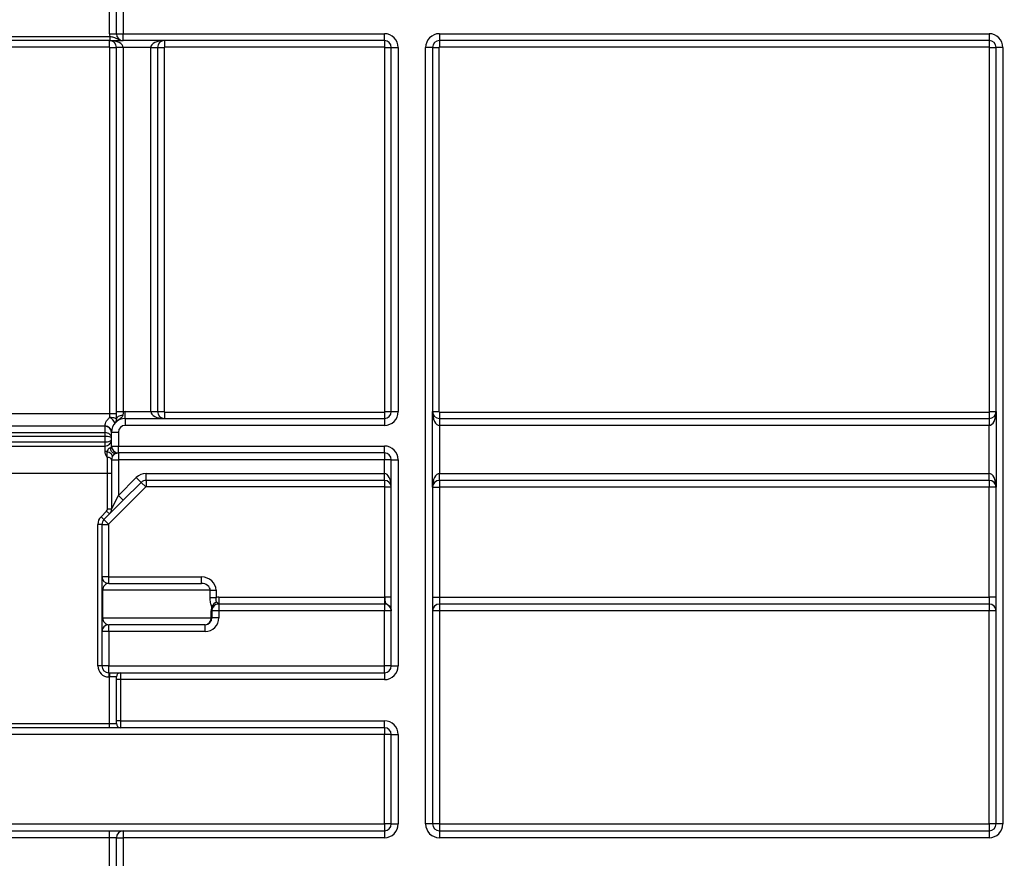
# Model space of a CAD drawing. Units: millimetres. Extents: x 8 to 418, y -29 to 291.
# Drawn here: x 92 to 102, y 230 to 238 of the extents above; entities that cross this region are included whole.
import ezdxf

# ---------------------------------------------------------------- set-up
doc = ezdxf.new("R2010")
doc.units = ezdxf.units.MM
doc.layers.add('FORMAT', color=7, linetype='Continuous')
doc.styles.add('SLDTEXTSTYLE1', font='TXT', dxfattribs={"width": 0.7})
doc.dimstyles.new('SLDDIMSTYLE0', dxfattribs={"dimtxt": 3.393075, "dimasz": 5, "dimexe": 0, "dimexo": 0.0625, "dimgap": 0.848269, "dimtad": 2, "dimdec": 4, "dimlfac": 7, "dimrnd": 1e-09, "dimzin": 12, "dimdsep": 46, "dimtxsty": 'SLDTEXTSTYLE1', "dimsah": 1, "dimcen": 0.09, "dimadec": 0, "dimazin": 3, "dimtfac": 1, "dimtdec": 4, "dimtofl": 0, "dimtmove": 0, "dimatfit": 3, "dimfxl": 0, "dimfrac": 2, "dimtolj": 1, "dimtzin": 12, "dimarcsym": 0})

# ---------------------------------------------------------------- blocks, each defined once
blk = doc.blocks.new('_D_1')
at = {"layer": 'FORMAT'}
for p, q in [((31.67, 244.283), (31.67, 257.345)), ((177.956, 189.422), (177.956, 257.345)), ((31.67, 256.345), (177.956, 256.345))]:
    blk.add_line(p, q, dxfattribs=at)
for points in [[(31.67, 256.345), (36.67, 255.905), (36.67, 256.785)], [(177.956, 256.345), (172.956, 256.785), (172.956, 255.905)]]:
    blk.add_solid(points, dxfattribs=at)
at = {"layer": 'FORMAT', "insert": (98.318, 260.719), "char_height": 3.3931, "attachment_point": 1, "style": 'SLDTEXTSTYLE1'}
blk.add_mtext('1024', dxfattribs=at)

msp = doc.modelspace()

# ---------------------------------------------------------------- linework, layer by layer
at = {"color": 7, "linetype": 'Continuous', "lineweight": 25}
for p, q in [((92.884194, 238.282874), (92.884194, 238.711445)), ((92.955622, 238.282874), (92.955622, 238.711445)), ((93.027051, 238.711445), (93.027051, 238.282874)), ((89.027051, 238.254303), (92.88708, 238.254303)), ((92.884194, 238.282874), (92.955622, 238.282874)), ((92.88708, 238.254303), (92.88708, 238.211445)), ((92.955622, 238.282874), (93.027051, 238.282874)), ((93.027051, 238.282874), (95.741337, 238.282874)), ((93.027051, 238.211445), (93.027051, 238.282874)), ((95.741337, 238.211445), (95.741337, 238.282874)), ((96.312765, 238.282874), (102.027051, 238.282874)), ((96.312765, 238.282874), (96.312765, 238.211445)), ((102.027051, 238.282874), (102.027051, 238.211445)), ((92.88708, 238.211445), (89.027051, 238.211445)), ((92.884194, 238.144303), (89.027051, 238.144303)), ((92.884194, 238.144303), (92.884194, 238.211445)), ((92.88848, 234.336736), (92.88848, 238.140017)), ((92.88848, 238.140017), (92.955622, 238.140017)), ((93.027051, 238.140017), (92.955622, 238.140017)), ((92.955622, 234.353228), (92.955622, 238.140017)), ((95.741337, 238.211445), (93.027051, 238.211445)), ((93.312765, 238.140017), (93.027051, 238.140017)), ((93.027051, 238.140017), (93.027051, 234.353228)), ((93.312765, 238.140017), (93.384194, 238.140017)), ((93.312765, 234.354303), (93.312765, 238.140017)), ((93.384194, 238.140017), (93.384194, 234.354303)), ((93.384194, 238.140017), (93.451337, 238.140017)), ((93.451337, 238.140017), (93.451337, 234.354303)), ((93.455622, 238.211445), (93.455622, 238.144303)), ((95.741337, 238.144303), (93.455622, 238.144303)), ((95.741337, 238.211445), (95.741337, 238.144303)), ((95.745622, 234.354303), (95.745622, 238.140017)), ((95.745622, 238.140017), (95.812765, 238.140017)), ((95.812765, 234.354303), (95.812765, 238.140017)), ((95.812765, 238.140017), (95.884194, 238.140017)), ((95.884194, 238.140017), (95.884194, 234.354303)), ((96.169908, 230.068588), (96.169908, 238.140017)), ((96.241337, 238.140017), (96.169908, 238.140017)), ((96.241337, 238.140017), (96.241337, 234.354303)), ((96.241337, 238.140017), (96.30848, 238.140017)), ((96.30848, 238.140017), (96.30848, 234.354303)), ((102.027051, 238.211445), (96.312765, 238.211445)), ((96.312765, 238.211445), (96.312765, 238.144303)), ((102.027051, 238.144303), (96.312765, 238.144303)), ((102.027051, 238.211445), (102.027051, 238.144303)), ((102.031337, 238.140017), (102.09848, 238.140017)), ((102.031337, 234.354303), (102.031337, 238.140017)), ((102.169908, 238.140017), (102.09848, 238.140017)), ((102.09848, 234.354303), (102.09848, 238.140017)), ((102.169908, 238.140017), (102.169908, 230.068588)), ((93.027051, 234.353228), (92.955622, 234.353228)), ((93.04848, 234.282874), (93.04848, 234.354303)), ((93.04848, 234.354303), (93.312765, 234.354303)), ((93.312765, 234.354303), (93.384194, 234.354303)), ((93.384194, 234.354303), (93.451337, 234.354303)), ((93.455622, 234.350017), (93.455622, 234.282874)), ((93.455622, 234.350017), (95.741337, 234.350017)), ((95.741337, 234.350017), (95.741337, 234.282874)), ((95.745622, 234.354303), (95.812765, 234.354303)), ((95.812765, 234.354303), (95.884194, 234.354303)), ((96.241337, 233.568588), (96.241337, 234.354303)), ((96.241337, 234.354303), (96.30848, 234.354303)), ((96.312765, 234.350017), (96.312765, 234.282874)), ((96.312765, 234.350017), (102.027051, 234.350017)), ((102.027051, 234.350017), (102.027051, 234.282874)), ((102.031337, 234.354303), (102.09848, 234.354303)), ((102.09848, 234.354303), (102.09848, 233.568588)), ((89.022765, 234.336736), (92.88848, 234.336736)), ((92.88848, 234.336736), (92.955622, 234.336736)), ((92.88848, 234.296506), (92.88848, 234.336736)), ((93.04848, 234.282874), (93.04848, 234.211445)), ((93.04848, 234.282874), (95.741337, 234.282874)), ((95.741337, 234.282874), (95.741337, 234.211445)), ((96.312765, 234.282874), (96.312765, 234.211445)), ((96.312765, 234.282874), (102.027051, 234.282874)), ((102.027051, 234.282874), (102.027051, 234.211445)), ((92.838487, 234.204096), (89.072758, 234.204096)), ((92.83848, 234.136507), (92.83848, 234.202357)), ((92.905622, 233.99716), (92.905622, 234.140017)), ((92.905622, 234.140017), (92.977051, 234.140017)), ((92.977051, 234.140017), (92.977051, 233.99716)), ((95.741337, 234.211445), (93.04848, 234.211445)), ((96.312765, 234.211445), (96.312765, 233.711445)), ((102.027051, 234.211445), (96.312765, 234.211445)), ((102.027051, 233.711445), (102.027051, 234.211445)), ((89.072765, 234.136507), (92.83848, 234.136507)), ((92.83848, 234.096715), (89.072765, 234.096715)), ((89.072765, 234.040017), (92.83848, 234.040017)), ((92.83848, 234.096715), (92.83848, 234.136507)), ((92.83848, 234.040017), (92.83848, 234.096715)), ((92.83848, 233.99716), (92.83848, 234.040017)), ((89.072765, 233.99716), (92.83848, 233.99716)), ((92.83848, 233.942793), (92.83848, 233.99716)), ((92.905622, 233.99716), (92.977051, 233.99716)), ((92.977051, 233.99716), (95.741337, 233.99716)), ((92.977051, 233.925731), (92.977051, 233.99716)), ((95.741337, 233.925731), (95.741337, 233.99716)), ((92.862765, 233.711445), (92.862765, 233.879341)), ((92.905622, 233.854303), (92.905622, 233.854157)), ((92.905622, 233.854303), (92.977051, 233.854303)), ((92.905622, 233.854157), (92.905622, 233.711445)), ((95.741337, 233.925731), (92.977051, 233.925731)), ((92.977051, 233.925731), (92.977051, 233.854303)), ((92.977051, 233.854303), (92.977051, 233.483889)), ((95.741337, 233.854303), (92.977051, 233.854303)), ((95.741337, 233.925731), (95.741337, 233.854303)), ((95.812765, 233.854303), (95.741337, 233.854303)), ((95.741337, 233.711445), (95.741337, 233.854303)), ((95.812765, 233.854303), (95.884194, 233.854303)), ((95.812765, 231.711445), (95.812765, 233.854303)), ((95.884194, 233.854303), (95.884194, 231.711445)), ((92.862765, 233.711445), (89.04848, 233.711445)), ((92.905622, 233.711445), (92.862765, 233.711445)), ((92.862765, 233.341032), (92.862765, 233.711445)), ((92.905622, 233.711445), (92.905622, 233.341032)), ((92.977051, 233.483889), (93.162765, 233.669604)), ((93.213273, 233.619096), (93.162765, 233.669604)), ((93.26378, 233.640017), (93.26378, 233.711445)), ((93.26378, 233.711445), (95.741337, 233.711445)), ((95.741337, 233.640017), (93.26378, 233.640017)), ((93.26378, 233.640017), (93.26378, 233.572874)), ((95.741337, 233.640017), (95.741337, 233.711445)), ((95.741337, 233.640017), (95.741337, 233.572874)), ((96.312765, 233.640017), (96.312765, 233.711445)), ((96.312765, 233.711445), (102.027051, 233.711445)), ((102.027051, 233.640017), (96.312765, 233.640017)), ((96.312765, 233.640017), (96.312765, 233.568588)), ((102.027051, 233.640017), (102.027051, 233.711445)), ((102.027051, 233.640017), (102.027051, 233.568588)), ((93.26075, 233.571619), (92.87402, 233.184889)), ((93.213273, 233.619096), (93.027559, 233.433382)), ((93.213273, 233.619096), (93.26075, 233.571619)), ((95.741337, 233.572874), (93.26378, 233.572874)), ((95.812765, 233.568588), (95.745622, 233.568588)), ((95.745622, 232.425667), (95.745622, 233.568588)), ((96.241337, 233.568588), (96.241337, 230.068588)), ((96.241337, 233.568588), (96.312765, 233.568588)), ((96.312765, 233.568588), (96.312765, 232.425731)), ((102.027051, 233.568588), (96.312765, 233.568588)), ((102.09848, 233.568588), (102.027051, 233.568588)), ((102.027051, 232.425731), (102.027051, 233.568588)), ((102.09848, 230.068588), (102.09848, 233.568588)), ((93.027559, 233.433382), (92.884701, 233.290524)), ((92.905622, 233.341032), (92.977051, 233.483889)), ((93.027559, 233.433382), (92.977051, 233.483889)), ((92.796239, 233.262671), (92.854397, 233.320829)), ((92.884701, 233.290524), (92.854397, 233.320829)), ((92.905622, 233.341032), (92.862765, 233.341032)), ((92.826543, 233.232366), (92.796239, 233.262671)), ((92.884701, 233.290524), (92.826543, 233.232366)), ((92.826543, 233.232366), (92.87402, 233.184889)), ((92.805622, 233.181859), (92.762765, 233.181859)), ((92.762765, 231.711445), (92.762765, 233.181859)), ((92.805622, 233.181859), (92.805622, 231.711445)), ((92.805622, 233.181859), (92.872765, 233.181859)), ((92.872765, 233.181859), (92.872765, 232.640017)), ((92.805622, 232.640017), (92.872765, 232.640017)), ((92.877051, 232.568588), (92.877051, 232.635731)), ((92.877051, 232.635731), (93.839247, 232.635731)), ((93.839247, 232.568588), (93.839247, 232.635731)), ((92.877051, 232.568588), (93.839247, 232.568588)), ((92.812088, 232.49716), (92.805622, 232.49716)), ((92.812088, 232.49716), (92.812088, 232.211445)), ((93.930547, 232.49716), (92.812088, 232.49716)), ((93.930547, 232.422901), (93.930547, 232.49716)), ((93.930547, 232.49716), (93.991612, 232.49716)), ((93.930547, 232.422901), (93.991612, 232.422901)), ((93.991612, 232.49716), (93.991612, 232.422901)), ((94.019908, 232.425731), (94.019908, 232.354303)), ((94.019908, 232.425731), (95.741337, 232.425731)), ((95.741337, 232.425731), (95.741337, 232.354303)), ((95.812765, 232.425667), (95.745622, 232.425667)), ((96.241337, 232.425731), (96.312765, 232.425731)), ((96.312765, 232.425731), (96.312765, 232.354303)), ((96.312765, 232.425731), (102.027051, 232.425731)), ((102.027051, 232.425731), (102.027051, 232.354303)), ((102.09848, 232.425731), (102.027051, 232.425731)), ((95.741337, 232.354303), (94.019908, 232.354303)), ((94.019908, 232.354303), (94.019908, 232.283497)), ((95.741337, 232.354303), (95.741337, 232.283497)), ((102.027051, 232.354303), (96.312765, 232.354303)), ((96.312765, 232.354303), (96.312765, 232.283497)), ((102.027051, 232.354303), (102.027051, 232.283497)), ((92.812088, 232.211445), (92.805622, 232.211445)), ((92.812088, 232.211445), (93.942013, 232.211445)), ((93.942013, 232.211445), (93.942013, 232.282874)), ((93.942013, 232.282874), (93.94848, 232.282874)), ((93.942013, 232.211445), (93.94848, 232.211445)), ((93.94848, 232.282874), (93.94848, 232.211445)), ((94.019908, 232.283497), (94.019908, 232.212069)), ((95.741337, 232.283497), (94.019908, 232.283497)), ((95.741337, 231.712069), (95.741337, 232.283497)), ((96.312765, 232.283497), (96.312765, 230.069212)), ((102.027051, 232.283497), (96.312765, 232.283497)), ((102.027051, 230.069212), (102.027051, 232.283497)), ((93.877051, 232.140017), (92.877051, 232.140017)), ((92.877051, 232.069212), (92.877051, 232.140017)), ((93.877051, 232.069212), (93.877051, 232.140017)), ((93.877051, 232.069212), (92.877051, 232.069212)), ((92.877051, 232.069212), (92.877051, 231.712069)), ((92.805622, 231.711445), (92.762765, 231.711445)), ((92.877051, 231.640017), (92.877051, 231.712069)), ((92.877051, 231.712069), (95.741337, 231.712069)), ((95.741337, 231.640017), (95.741337, 231.712069)), ((95.812765, 231.711445), (95.884194, 231.711445)), ((92.877051, 231.640017), (92.877051, 231.59716)), ((92.877051, 231.640017), (92.884194, 231.640017)), ((92.884194, 231.59716), (92.877051, 231.59716)), ((92.884194, 231.640017), (92.884194, 231.59716)), ((92.884194, 231.640017), (92.99848, 231.640017)), ((92.955622, 231.59716), (92.884194, 231.59716)), ((92.884194, 231.111445), (92.884194, 231.59716)), ((92.955622, 231.568588), (92.955622, 231.59716)), ((92.99848, 231.640017), (92.99848, 231.568588)), ((92.99848, 231.640017), (95.741337, 231.640017)), ((95.741337, 231.640017), (95.741337, 231.568588)), ((92.99848, 231.568588), (92.955622, 231.568588)), ((92.955622, 231.140017), (92.955622, 231.568588)), ((92.99848, 231.568588), (92.99848, 231.140017)), ((95.741337, 231.568588), (92.99848, 231.568588)), ((89.027051, 231.111445), (92.884194, 231.111445)), ((92.884194, 231.111445), (92.955622, 231.111445)), ((92.884194, 231.068588), (92.884194, 231.111445)), ((92.99848, 231.140017), (92.955622, 231.140017)), ((92.955622, 231.111445), (92.955622, 231.140017)), ((92.99848, 231.140017), (95.741337, 231.140017)), ((92.99848, 231.140017), (92.99848, 231.068588)), ((95.741337, 231.068588), (95.741337, 231.140017)), ((95.741337, 230.997783), (86.169908, 230.997783)), ((92.884194, 231.068588), (89.027051, 231.068588)), ((92.99848, 231.068588), (92.884194, 231.068588)), ((95.741337, 231.068588), (92.99848, 231.068588)), ((95.741337, 231.068588), (95.741337, 230.997783)), ((95.741337, 230.069212), (95.741337, 230.997783)), ((95.812765, 230.068588), (95.812765, 230.99716)), ((95.812765, 230.99716), (95.884194, 230.99716)), ((95.884194, 230.99716), (95.884194, 230.068588)), ((86.169908, 230.069212), (95.741337, 230.069212)), ((95.741337, 230.069212), (95.741337, 229.99716)), ((95.812765, 230.068588), (95.884194, 230.068588)), ((96.241337, 230.068588), (96.169908, 230.068588)), ((96.312765, 230.069212), (96.312765, 229.99716)), ((96.312765, 230.069212), (102.027051, 230.069212)), ((102.027051, 230.069212), (102.027051, 229.99716)), ((102.169908, 230.068588), (102.09848, 230.068588)), ((89.027051, 229.99716), (92.884194, 229.99716)), ((92.884194, 229.925731), (92.884194, 229.99716)), ((92.884194, 229.99716), (93.027051, 229.99716)), ((93.027051, 229.99716), (95.741337, 229.99716)), ((93.027051, 229.99716), (93.027051, 229.925731)), ((95.741337, 229.99716), (95.741337, 229.925731)), ((96.312765, 229.99716), (96.312765, 229.925731)), ((96.312765, 229.99716), (102.027051, 229.99716)), ((102.027051, 229.99716), (102.027051, 229.925731)), ((92.884194, 229.925731), (89.027051, 229.925731)), ((92.955622, 229.925731), (92.884194, 229.925731)), ((92.884194, 229.49716), (92.884194, 229.925731)), ((92.955622, 229.49716), (92.955622, 229.925731)), ((92.955622, 229.925731), (93.027051, 229.925731)), ((93.027051, 229.925731), (93.027051, 229.49716)), ((95.741337, 229.925731), (93.027051, 229.925731)), ((102.027051, 229.925731), (96.312765, 229.925731))]:
    msp.add_line(p, q, dxfattribs=at)
at = {"color": 7, "linetype": 'Continuous', "lineweight": 25, "flags": 128}
for points in [[(92.88848, 234.296506), (92.901578, 234.296143), (92.914174, 234.295067), (92.925782, 234.293319), (92.935957, 234.290968), (92.944307, 234.288103), (92.950511, 234.284834), (92.954332, 234.281287), (92.955622, 234.277598)], [(93.021276, 234.314674), (93.008194, 234.313476), (92.995764, 234.311037), (92.984415, 234.307442), (92.974541, 234.302815), (92.966483, 234.297316), (92.96052, 234.291135), (92.956857, 234.284485), (92.955622, 234.277598)], [(92.905622, 233.854303), (92.904798, 233.859219), (92.902356, 233.863946), (92.898391, 233.868302), (92.893056, 233.872119), (92.886555, 233.875251), (92.879139, 233.877577), (92.871093, 233.879007), (92.862726, 233.879487)], [(92.905622, 233.854157), (92.904799, 233.85907), (92.90236, 233.863794), (92.8984, 233.868148), (92.89307, 233.871965), (92.886575, 233.875097), (92.879166, 233.877424), (92.871126, 233.878857), (92.862765, 233.879341)]]:
    msp.add_lwpolyline(points, dxfattribs=at)
at = {"color": 7, "linetype": 'Continuous', "lineweight": 25}
for centre, radius, start, end in [((93.027051, 238.282874), 0.142857, 180, 191.536959), ((93.027051, 238.282874), 0.071429, 180, 270), ((95.741337, 238.140017), 0.142857, 0, 90), ((96.312765, 238.140017), 0.142857, 90, 180), ((102.027051, 238.140017), 0.142857, 0, 90), ((92.884194, 238.140017), 0.071429, 0, 90), ((92.884194, 238.140017), 0.004286, 0, 90), ((93.455622, 238.140017), 0.071429, 90, 180), ((93.455622, 238.140017), 0.004286, 90, 180), ((95.741337, 238.140017), 0.071429, 0, 90), ((95.741337, 238.140017), 0.004286, 0, 90), ((96.312765, 238.140017), 0.071429, 90, 180), ((96.312765, 238.140017), 0.004286, 90, 180), ((102.027051, 238.140017), 0.071429, 0, 90), ((102.027051, 238.140017), 0.004286, 0, 90), ((93.04848, 234.140017), 0.214286, 90, 95.7391705), ((93.455622, 234.354303), 0.071429, 180, 270), ((93.455622, 234.354303), 0.004286, 180, 270), ((95.741337, 234.354303), 0.142857, 270, 0), ((95.741337, 234.354303), 0.071429, 270, 0), ((95.741337, 234.354303), 0.004286, 270, 0), ((96.312765, 234.354303), 0.071429, 180, 270), ((96.312765, 234.354303), 0.004286, 180, 270), ((102.027051, 234.354303), 0.071429, 270, 0), ((102.027051, 234.354303), 0.004286, 270, 0), ((92.838935, 234.202391), 0.104237, 16.3519931, 62.2436007), ((93.04848, 234.140017), 0.142857, 90, 180), ((93.04848, 234.202357), 0.21, 179.5255611, 180), ((92.840795, 234.137523), 0.064876, 2.2028227, 92.0452), ((92.84074, 234.139217), 0.064918, 1.7498276, 91.9887569), ((93.04848, 234.140017), 0.071429, 90, 180), ((92.83848, 234.064303), 0.067143, 270, 0), ((92.838609, 234.023841), 0.081048, 269.9083981, 288.1345185), ((92.85997, 233.997338), 0.045653, 331.9811036, 359.7758877), ((92.977051, 233.99716), 0.071429, 180, 270), ((95.741337, 233.854303), 0.142857, 0, 90), ((95.741337, 233.854303), 0.071429, 0, 90), ((93.26378, 233.568588), 0.142857, 90, 135), ((93.26378, 233.568588), 0.071429, 90, 135), ((95.741337, 233.568588), 0.071429, 0, 90), ((96.312765, 233.568588), 0.071429, 90, 180), ((102.027051, 233.568588), 0.071429, 0, 90), ((93.26378, 233.568588), 0.004286, 90, 135), ((95.741337, 233.568588), 0.004286, 0, 90), ((92.834194, 233.341032), 0.028571, 315, 0), ((92.834194, 233.341032), 0.071429, 315, 0), ((92.877051, 233.181859), 0.114286, 135, 180), ((92.877051, 233.181859), 0.071429, 135, 180), ((92.877051, 233.181859), 0.004286, 135, 180), ((92.877051, 232.640017), 0.071429, 180, 270), ((92.877051, 232.640017), 0.004286, 180, 270), ((94.019908, 232.282874), 0.142857, 90, 101.4244236), ((95.741337, 232.282874), 0.142857, 88.2808687, 90), ((94.084871, 232.282874), 0.142857, 162.038189, 180), ((94.019908, 232.282874), 0.071429, 145.2047592, 180), ((94.024719, 232.294718), 0.082307, 107.7012327, 156.9617729), ((94.019908, 232.282874), 0.071429, 90, 112.190726), ((95.741337, 232.282874), 0.071429, 0, 90), ((96.312765, 232.282874), 0.071429, 90, 180), ((102.027051, 232.282874), 0.071429, 0, 90), ((93.877051, 232.212069), 0.142857, 270, 0), ((93.873657, 232.208359), 0.068426, 272.8430572, 2.5855044), ((93.877051, 232.211445), 0.071429, 270, 0), ((94.002052, 230.236726), 2.046849, 89.5001713, 91.4997906), ((94.002052, 230.165297), 2.046849, 89.5001713, 91.4997906), ((95.759192, 230.236726), 2.046849, 88.5002094, 90.4998287), ((96.294909, 230.236726), 2.046849, 89.5001713, 91.4997906), ((102.044907, 230.236726), 2.046849, 88.5002094, 90.4998287), ((92.877051, 232.068588), 0.071429, 90, 180), ((92.859195, 230.02244), 2.046849, 89.5001713, 91.4997906), ((92.877051, 231.711445), 0.114286, 180, 270), ((92.859195, 229.665297), 2.046849, 89.5001713, 91.4997906), ((92.877051, 231.711445), 0.071429, 180, 270), ((95.759192, 229.665297), 2.046849, 88.5002094, 90.4998287), ((95.741337, 231.711445), 0.142857, 270, 0), ((95.741337, 231.711445), 0.071429, 270, 0), ((92.99848, 231.59716), 0.042857, 90, 180), ((92.99848, 231.111445), 0.042857, 180, 270), ((95.741337, 230.99716), 0.142857, 0, 90), ((95.741337, 230.99716), 0.071429, 0, 90), ((95.759192, 228.951012), 2.046849, 88.5002094, 90.4998287), ((95.759192, 228.02244), 2.046849, 88.5002094, 90.4998287), ((95.741337, 230.068588), 0.142857, 270, 0), ((95.741337, 230.068588), 0.071429, 270, 0), ((96.312765, 230.068588), 0.142857, 180, 270), ((96.294909, 228.02244), 2.046849, 89.5001713, 91.4997906), ((96.312765, 230.068588), 0.071429, 180, 270), ((102.044907, 228.02244), 2.046849, 88.5002094, 90.4998287), ((102.027051, 230.068588), 0.142857, 270, 0), ((102.027051, 230.068588), 0.071429, 270, 0), ((93.027051, 229.925731), 0.071429, 90, 180)]:
    msp.add_arc(centre, radius, start, end, dxfattribs=at)
for centre, major_axis, ratio, start_param, end_param in [((92.884194, 238.140017), (0.142857, 0), 0.5, 0, 1.570796327), ((93.455622, 238.140017), (0.142857, 0), 0.5, 1.570796327, 3.141592654), ((93.455622, 234.354303), (0.142857, 0), 0.5, 3.141592654, 4.71238898), ((96.312765, 234.354303), (0, 0.142857), 0.5, 1.570796327, 3.141592654), ((102.027051, 234.354303), (0, 0.142857), 0.5, 3.141592654, 4.71238898), ((92.83848, 234.080273), (0.067143, 0), 0.837528959, 0, 1.570796327), ((92.83848, 234.080273), (0.067143, 0), 0.244884263, 0, 1.570796327), ((92.83848, 234.064303), (0.067143, 0), 0.361702128, 4.71238898, 6.283185307), ((95.741337, 233.568588), (0, 0.142857), 0.5, 4.71238898, 6.283185307), ((96.312765, 233.568588), (0, 0.142857), 0.5, 0, 1.570796327), ((102.027051, 233.568588), (0, 0.142857), 0.5, 4.71238898, 6.283185307), ((93.839247, 232.49716), (-0.152364, 0), 0.909474476, 3.141592654, 4.71238898), ((92.877051, 232.49716), (0, 0.071429), 0.909474476, 0, 1.570796327), ((93.839247, 232.49716), (0.0913, 0), 0.782353859, 0, 1.570796327), ((92.877051, 232.211445), (0, 0.071429), 0.909474476, 1.570796327, 3.141592654)]:
    msp.add_ellipse(centre, major_axis=major_axis, ratio=ratio, start_param=start_param, end_param=end_param, dxfattribs=at)
for points, knots in [([(92.88708, 238.254303), (92.900902, 238.252716), (92.914317, 238.250495), (92.938241, 238.243687), (92.948782, 238.23892), (92.969339, 238.228212), (92.979665, 238.222439), (93.002406, 238.213993), (93.014742, 238.211445), (93.027051, 238.211445)], [0, 0, 0, 0, 0.25, 0.25, 0.5, 0.5, 0.75, 0.75, 1, 1, 1, 1]), ([(92.88708, 238.211445), (92.903176, 238.211445), (92.919063, 238.211445), (92.948496, 238.211445), (92.962083, 238.211445), (92.985522, 238.211445), (92.995524, 238.211445), (93.012666, 238.211445), (93.019934, 238.211445), (93.027051, 238.211445)], [0, 0, 0, 0, 0.25, 0.25, 0.5, 0.5, 0.75, 0.75, 1, 1, 1, 1]), ([(92.838487, 234.204096), (92.838541, 234.208516), (92.838904, 234.21434), (92.841516, 234.228093), (92.843851, 234.23622), (92.851482, 234.25319), (92.856873, 234.262182), (92.870431, 234.279281), (92.878424, 234.287279), (92.88748, 234.294634)], [0, 0, 0, 0, 0.25, 0.25, 0.5, 0.5, 0.75, 0.75, 1, 1, 1, 1]), ([(92.88748, 234.294634), (92.887778, 234.294877), (92.888042, 234.295174), (92.888221, 234.295508), (92.888337, 234.295726), (92.88842, 234.295965), (92.888457, 234.296208), (92.888472, 234.296307), (92.88848, 234.296406), (92.88848, 234.296506)], [0, 0, 0, 0, 0.00000823750185, 0.00000823750185, 0.00000823750185, 0.00001356382952, 0.00001356382952, 0.00001356382952, 0.0000156984893, 0.0000156984893, 0.0000156984893, 0.0000156984893]), ([(93.021276, 234.314674), (93.019129, 234.305162), (93.012739, 234.29804), (92.998658, 234.285104), (92.990802, 234.27927), (92.9674, 234.260877), (92.951905, 234.2472), (92.938956, 234.231738)], [0, 0, 0, 0, 0.25, 0.25, 0.5, 0.5, 1, 1, 1, 1]), ([(92.955622, 234.277598), (92.955622, 234.270547), (92.95469, 234.265108), (92.952347, 234.25567), (92.950904, 234.251795), (92.946299, 234.241525), (92.942868, 234.23641), (92.938956, 234.231738)], [0, 0, 0, 0, 0.25, 0.25, 0.5, 0.5, 1, 1, 1, 1]), ([(92.862765, 233.879341), (92.853785, 233.889945), (92.847573, 233.901235), (92.839916, 233.923081), (92.83848, 233.933465), (92.83848, 233.942793)], [0, 0, 0, 0, 0.5, 0.5, 1, 1, 1, 1]), ([(92.860329, 233.933592), (92.860853, 233.936018), (92.861829, 233.940541), (92.863256, 233.94484), (92.863917, 233.946833)], [0, 0, 0, 0, 0.536350455, 1, 1, 1, 1]), ([(92.863917, 233.946833), (92.864849, 233.949363), (92.866711, 233.954415), (92.869978, 233.960705), (92.873043, 233.965805), (92.875629, 233.969208), (92.87831, 233.972145), (92.880712, 233.974239), (92.882958, 233.975905), (92.886947, 233.978169), (92.891695, 233.980312), (92.895548, 233.980191), (92.897679, 233.978569), (92.899188, 233.976993), (92.899904, 233.976237), (92.90026, 233.975861)], [0, 0, 0, 0, 0.125708765, 0.251040218, 0.313249328, 0.374115917, 0.409350673, 0.445377809, 0.473011416, 0.501455666, 0.626458494, 0.747849241, 0.873364538, 0.936929058, 1, 1, 1, 1]), ([(92.95408, 233.921937), (92.95052, 233.920728), (92.946787, 233.920041), (92.939256, 233.919723), (92.935458, 233.920092), (92.929918, 233.921444), (92.9281, 233.922028), (92.92455, 233.923445), (92.922819, 233.924277), (92.917803, 233.927121), (92.914696, 233.929478), (92.909206, 233.934973), (92.906827, 233.938108), (92.902944, 233.944897), (92.901441, 233.948552), (92.899953, 233.954234), (92.899585, 233.956159), (92.899104, 233.960038), (92.898992, 233.961991), (92.899038, 233.967837), (92.899579, 233.971718), (92.900632, 233.975438)], [0, 0, 0, 0, 0.125, 0.125, 0.25, 0.25, 0.3125, 0.3125, 0.375, 0.375, 0.5, 0.5, 0.625, 0.625, 0.75, 0.75, 0.8125, 0.8125, 0.875, 0.875, 1, 1, 1, 1]), ([(92.912457, 233.884793), (92.914567, 233.889263), (92.914678, 233.894668), (92.910869, 233.90579), (92.906956, 233.91149), (92.896239, 233.921522), (92.889452, 233.92584), (92.874979, 233.931832), (92.867315, 233.933497), (92.860329, 233.933592)], [0, 0, 0, 0, 0.25, 0.25, 0.5, 0.5, 0.75, 0.75, 1, 1, 1, 1]), ([(92.95408, 233.921937), (92.95239, 233.921353), (92.949967, 233.920517), (92.94419, 233.917782), (92.939699, 233.915303), (92.934019, 233.911427), (92.929548, 233.907739), (92.92642, 233.904719), (92.924084, 233.902262), (92.92249, 233.900424), (92.920156, 233.897549), (92.916692, 233.892856), (92.914146, 233.888009), (92.912457, 233.884793)], [0, 0, 0, 0, 0.274972936, 0.394037382, 0.501928481, 0.558192694, 0.621520104, 0.659278891, 0.687139833, 0.732546983, 0.748451403, 0.833115649, 1, 1, 1, 1]), ([(92.95408, 233.921937), (92.958041, 233.923282), (92.961038, 233.92399), (92.967487, 233.925164), (92.970746, 233.925731), (92.977051, 233.925731)], [0, 0, 0, 0, 0.5, 0.5, 1, 1, 1, 1]), ([(93.948976, 232.326929), (93.943151, 232.338755), (93.938428, 232.353531), (93.932169, 232.386367), (93.930547, 232.404569), (93.930547, 232.422901)], [0, 0, 0, 0, 0.5, 0.5, 1, 1, 1, 1]), ([(93.991612, 232.422901), (93.989923, 232.413306), (93.989011, 232.403612), (93.990042, 232.390158), (93.990818, 232.385837), (93.993947, 232.378384), (93.996374, 232.375326), (93.999693, 232.373128)], [0, 0, 0, 0, 0.5, 0.5, 0.75, 0.75, 1, 1, 1, 1]), ([(95.745622, 232.425667), (95.746065, 232.409944), (95.746548, 232.39467), (95.749588, 232.376022), (95.750984, 232.370714), (95.756421, 232.36176), (95.760731, 232.35828), (95.771608, 232.351079), (95.77778, 232.347239), (95.789239, 232.337792), (95.794443, 232.332381), (95.807626, 232.313782), (95.812765, 232.298145), (95.812765, 232.282874)], [0, 0, 0, 0, 0.25, 0.25, 0.375, 0.375, 0.5, 0.5, 0.625, 0.625, 0.75, 0.75, 1, 1, 1, 1]), ([(93.948976, 232.326929), (93.950933, 232.322652), (93.952283, 232.318923), (93.954264, 232.314792), (93.954948, 232.314747), (93.95738, 232.317183), (93.959338, 232.320881), (93.961251, 232.323634)], [0, 0, 0, 0, 0.25, 0.25, 0.5, 0.5, 1, 1, 1, 1]), ([(93.999693, 232.373128), (94.002703, 232.371136), (94.005556, 232.369215), (94.010731, 232.365454), (94.01319, 232.363581), (94.01526, 232.360819), (94.015634, 232.359908), (94.015016, 232.358245), (94.013994, 232.35754), (94.009776, 232.355674), (94.005841, 232.354639), (93.994255, 232.350655), (93.986462, 232.347004), (93.972387, 232.336973), (93.966173, 232.330717), (93.961251, 232.323634)], [0, 0, 0, 0, 0.125, 0.125, 0.25, 0.25, 0.3125, 0.3125, 0.375, 0.375, 0.5, 0.5, 0.75, 0.75, 1, 1, 1, 1])]:
    msp.add_open_spline(points, degree=3, knots=knots, dxfattribs=at)
for points in [[(92.955622, 234.277598), (92.955622, 234.300404), (92.955622, 234.326511), (92.955622, 234.353228)], [(93.027051, 234.353228), (93.025705, 234.339563), (93.023897, 234.326282), (93.021276, 234.314674)], [(92.862726, 233.879487), (92.857637, 233.898515), (92.8571, 233.917051), (92.860329, 233.933592)], [(92.862765, 233.879341), (92.862752, 233.87939), (92.862739, 233.879438), (92.862726, 233.879487)], [(92.912457, 233.884793), (92.90813, 233.875626), (92.905622, 233.865152), (92.905622, 233.854303)]]:
    msp.add_open_spline(points, degree=3, dxfattribs=at)

# ---------------------------------------------------------------- dimensions: what is measured, and where the dimension line sits
at = {"layer": 'FORMAT'}
dim = msp.add_linear_dim(base=(177.955622, 256.344966), p1=(31.669908, 244.282874), p2=(177.955622, 189.422262), dimstyle='SLDDIMSTYLE0', dxfattribs=at)
dim.commit()
dim.dimension.update_dxf_attribs({"geometry": '_D_1', "text_midpoint": (102.300367, 256.344966), "dimtype": 160})

doc.saveas('drawing.dxf')
